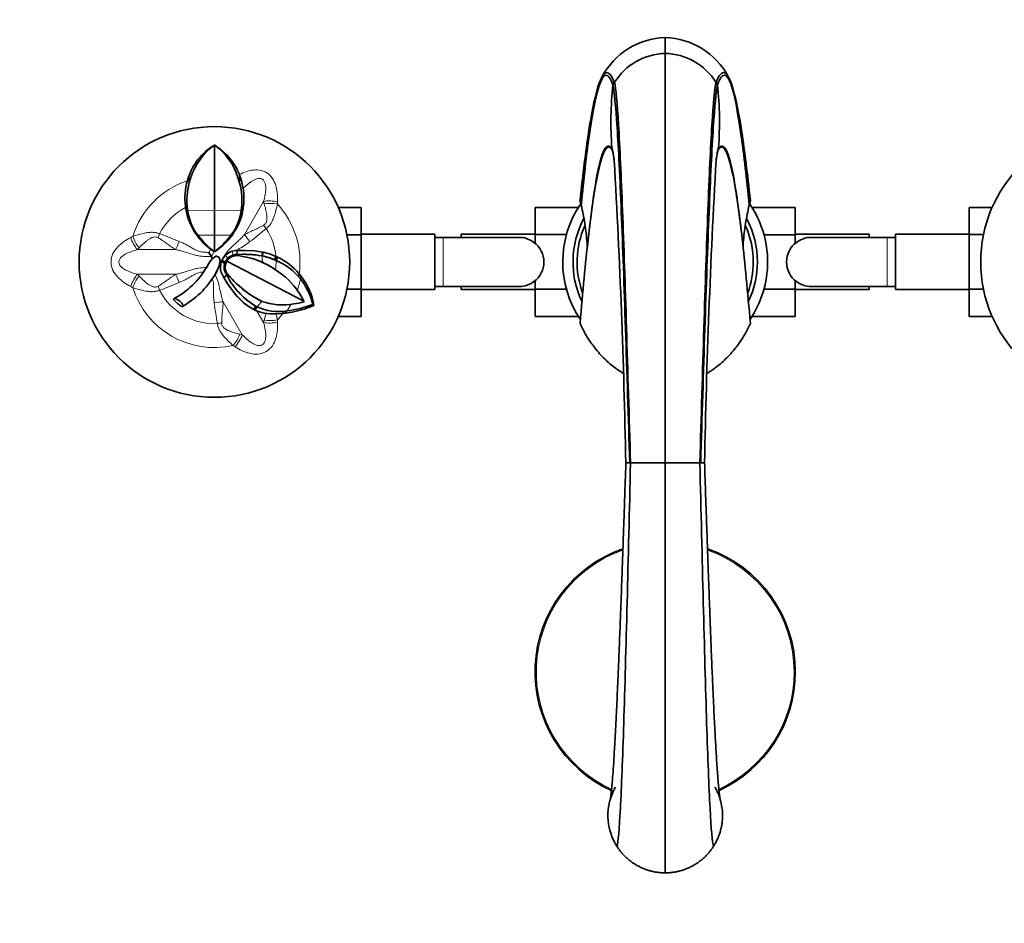
# Model space of a CAD drawing. Units: millimetres. Extents: x 0 to 1487, y 0 to 1974.
# Drawn here: x 700 to 941, y 451 to 671 of the extents above; entities that cross this region are included whole.
import ezdxf
from ezdxf import colors
from ezdxf.entities.mleader import LeaderData, LeaderLine
from ezdxf.math import Vec2, Vec3

# ---------------------------------------------------------------- set-up
doc = ezdxf.new("R2010")
doc.units = ezdxf.units.MM
doc.layers.add('DV5_Défaut', color=7, linetype='Continuous')
doc.layers.add('Défaut', color=7, linetype='Continuous')

# ---------------------------------------------------------------- blocks, each defined once
blk = doc.blocks.new('_DOT')
at = {"color": 0}
blk.add_line((0, 0), (-1, 0), dxfattribs=at)
at = {"color": 0, "const_width": 0.333}
blk.add_lwpolyline([(-0.1665, 0, 1), (0.1665, 0, 1)], format="xyb", close=True, dxfattribs=at)
blk = doc.blocks.new('SE4')
at = {"layer": 'DV5_Défaut', "color": 7, "linetype": 'Continuous', "lineweight": 35}
for p, q in [((857.85, 666.82), (857.85, 662.97)), ((845.43, 655.85), (845.09, 655.29)), ((845.49, 655.94), (845.43, 655.85)), ((870.27, 655.85), (870.62, 655.29)), ((747.86, 640.62), (747.85, 640.64)), ((747.85, 640.64), (748.39, 640.29)), ((747.85, 624.62), (747.85, 640.62)), ((844.84, 639.99), (844.89, 639.52)), ((743.83, 637.06), (742.78, 635.51)), ((741.26, 631.9), (741.39, 632.39)), ((741.26, 631.91), (741.95, 632.18)), ((741.39, 632.39), (742.11, 632.67)), ((753.6, 632.67), (754.32, 632.39)), ((753.76, 632.18), (754.45, 631.91)), ((753.99, 633.31), (753.95, 633.42)), ((754.32, 632.39), (753.99, 633.31)), ((754.32, 632.38), (754.45, 631.91)), ((740.78, 625.69), (741.2, 625.76)), ((740.82, 625.4), (740.78, 625.69)), ((740.82, 625.4), (741.22, 625.46)), ((741.22, 625.46), (741.33, 624.61)), ((754.49, 625.46), (754.38, 624.61)), ((754.41, 623.25), (754.86, 625.22)), ((754.49, 625.46), (754.89, 625.4)), ((754.5, 623.4), (754.87, 625.24)), ((754.51, 625.76), (754.93, 625.69)), ((754.87, 625.22), (754.88, 625.24)), ((754.92, 625.69), (754.89, 625.4)), ((754.89, 625.4), (754.9, 625.41)), ((778.07, 625.38), (783.65, 625.38)), ((783.65, 618.74), (783.65, 625.38)), ((826.1, 625.36), (826.1, 618.77)), ((836.66, 625.36), (826.1, 625.36)), ((878.35, 625.94), (878.64, 627.1)), ((879.04, 625.38), (889.6, 625.38)), ((889.6, 618.74), (889.6, 625.38)), ((932.05, 625.36), (932.05, 618.77)), ((937.63, 625.36), (932.05, 625.36)), ((747.85, 618.63), (747.85, 624.62)), ((753.83, 621.52), (754.35, 622.91)), ((754.41, 623.25), (754.24, 622.72)), ((754.24, 622.72), (754.35, 622.91)), ((754.5, 623.4), (754.35, 622.91)), ((754.41, 623.25), (754.5, 623.4)), ((747.85, 614.58), (747.85, 618.63)), ((752.3, 618.84), (752.47, 619.09)), ((780.18, 618.74), (783.65, 618.74)), ((801.65, 618.85), (783.65, 618.85)), ((783.65, 605.43), (783.65, 618.74)), ((801.65, 605.35), (801.65, 618.85)), ((803.65, 618.1), (801.65, 618.1)), ((822.42, 618.1), (803.65, 618.1)), ((808.1, 618.85), (808.1, 618.1)), ((826.1, 618.85), (808.1, 618.85)), ((826.1, 618.77), (826.1, 616.61)), ((833.76, 618.77), (826.1, 618.77)), ((839.32, 619.89), (839.3, 619.77)), ((876.4, 619.77), (876.39, 619.89)), ((881.96, 618.74), (889.6, 618.74)), ((907.6, 618.85), (889.6, 618.85)), ((889.6, 616.58), (889.6, 618.74)), ((912.05, 618.1), (893.3, 618.1)), ((907.6, 618.85), (907.6, 618.1)), ((914.05, 618.1), (912.05, 618.1)), ((914.05, 618.85), (914.05, 605.35)), ((932.05, 618.85), (914.05, 618.85)), ((932.05, 618.77), (932.05, 605.46)), ((935.53, 618.77), (932.05, 618.77)), ((746.92, 615.22), (747.08, 615.11)), ((747.85, 614.57), (747.08, 615.11)), ((747.86, 614.57), (748.7, 615.15)), ((748.7, 615.15), (750.02, 616.23)), ((747.1, 613.4), (746.51, 614.42)), ((746.76, 612.1), (747.34, 612.83)), ((747.1, 613.4), (747.4, 612.89)), ((747.4, 612.89), (747.34, 612.83)), ((748.39, 613.53), (748.73, 613.35)), ((748.39, 613.53), (748.98, 613.22)), ((748.39, 613.53), (748.39, 613.53)), ((748.73, 613.35), (748.98, 613.22)), ((748.98, 613.22), (748.98, 613.22)), ((751.2, 614.25), (751.2, 614.25)), ((752.19, 613.74), (752.18, 613.73)), ((752.22, 614.72), (752.95, 614.88)), ((752.46, 613.54), (752.43, 613.53)), ((753.11, 614.89), (752.95, 614.88)), ((753.11, 614.89), (753.42, 614.9)), ((753.28, 613.66), (753.23, 613.65)), ((753.29, 613.92), (753.28, 613.92)), ((753.42, 614.9), (753.29, 613.92)), ((753.42, 614.9), (755.42, 614.91)), ((757.64, 614.8), (755.42, 614.91)), ((757.64, 614.8), (759.67, 614.5)), ((759.67, 614.5), (759.39, 613.59)), ((759.48, 613.58), (759.39, 613.59)), ((759.76, 614.48), (759.48, 613.57)), ((759.67, 614.5), (759.72, 614.49)), ((759.76, 614.48), (759.72, 614.49)), ((762.84, 613.48), (762.48, 612.65)), ((762.84, 613.48), (763.23, 613.29)), ((763.23, 613.29), (762.89, 612.47)), ((746.76, 612.1), (745.91, 610.77)), ((745.95, 610.76), (746.76, 612.1)), ((748.71, 610.35), (747.85, 608.77)), ((749.35, 612.1), (749.16, 612.1)), ((749.33, 610.93), (749.53, 612.1)), ((749.53, 612.1), (749.35, 612.1)), ((749.53, 612.1), (749.67, 612.46)), ((750.38, 611.82), (749.53, 612.1)), ((750.49, 612.1), (749.67, 612.46)), ((750.76, 612.1), (750.89, 612.34)), ((750.89, 612.34), (769.67, 602.51)), ((762.89, 612.47), (762.48, 612.65)), ((762.89, 612.47), (762.89, 612.47)), ((747.74, 608.61), (747.85, 608.77)), ((747.74, 608.62), (747.85, 608.77)), ((747.84, 608.78), (748.05, 609.14)), ((747.85, 608.77), (748.03, 609.04)), ((750.17, 608.33), (749.57, 609.44)), ((749.93, 608.67), (749.94, 608.66)), ((750.17, 608.32), (750.19, 608.3)), ((750.88, 608.89), (750.18, 608.32)), ((762.78, 610.2), (762.77, 610.2)), ((762.85, 610.15), (762.85, 610.15)), ((768.53, 609.19), (768.39, 608.49)), ((768.53, 609.2), (768.92, 608.72)), ((768.92, 608.72), (768.78, 608.03)), ((750.72, 607.4), (750.77, 607.32)), ((753.89, 606.46), (753.99, 606.37)), ((801.65, 606.1), (803.65, 606.1)), ((803.65, 606.1), (822.41, 606.1)), ((808.1, 606.1), (808.1, 605.35)), ((826.1, 607.62), (826.1, 605.46)), ((889.6, 605.43), (889.6, 607.59)), ((893.29, 606.1), (912.05, 606.1)), ((907.6, 606.1), (907.6, 605.35)), ((912.05, 606.1), (914.05, 606.1)), ((753.15, 604.03), (753.34, 603.74)), ((753.19, 605.42), (753.21, 605.4)), ((754.36, 602.69), (753.34, 603.74)), ((780.18, 605.43), (783.65, 605.43)), ((783.65, 598.84), (783.65, 605.43)), ((783.65, 605.35), (801.65, 605.35)), ((808.1, 605.35), (826.1, 605.35)), ((826.1, 605.46), (826.1, 598.82)), ((833.75, 605.46), (826.1, 605.46)), ((881.95, 605.43), (889.6, 605.43)), ((889.6, 598.84), (889.6, 605.43)), ((889.6, 605.35), (907.6, 605.35)), ((914.05, 605.35), (932.05, 605.35)), ((932.05, 605.46), (932.05, 598.82)), ((935.52, 605.46), (932.05, 605.46)), ((757.89, 601.32), (757.47, 600.52)), ((758.19, 601.17), (757.78, 600.38)), ((758.19, 601.17), (758.19, 601.17)), ((759.44, 602.5), (759.43, 602.51)), ((769.67, 602.51), (769.73, 602.38)), ((772.13, 601.49), (769.73, 600.63)), ((771.78, 601.77), (772.13, 601.49)), ((757.48, 600.51), (757.29, 600.61)), ((757.78, 600.38), (757.47, 600.52)), ((757.47, 600.52), (757.48, 600.51)), ((764.53, 599.54), (762.88, 599.42)), ((764.91, 600.14), (764.53, 599.54)), ((765.16, 599.61), (764.53, 599.54)), ((765.53, 600.2), (765.16, 599.61)), ((765.16, 599.61), (766.82, 599.88)), ((769.73, 600.63), (766.82, 599.88)), ((778.08, 598.84), (783.65, 598.84)), ((836.67, 598.82), (826.1, 598.82)), ((879.05, 598.84), (889.6, 598.84)), ((937.64, 598.82), (932.05, 598.82)), ((849.39, 563.1), (849.21, 563.1)), ((866.32, 563.1), (866.51, 563.1))]:
    blk.add_line(p, q, dxfattribs=at)
at = {"layer": 'DV5_Défaut', "color": 7, "linetype": 'Continuous', "lineweight": 18}
for p, q in [((755.2, 618.81), (759.86, 626.89)), ((760.02, 626.31), (759.86, 626.89)), ((741.33, 624.61), (747.85, 624.62)), ((747.85, 624.62), (754.38, 624.61)), ((752.83, 619.67), (753.02, 619.96)), ((743.83, 618.61), (747.85, 618.63)), ((747.85, 618.63), (751.88, 618.61)), ((803.65, 606.1), (803.65, 618.1)), ((912.05, 618.1), (912.05, 606.1)), ((729.46, 615.53), (729.04, 615.11)), ((738.37, 615.11), (729.04, 615.11)), ((747.76, 614.63), (747.1, 613.4)), ((747.34, 612.83), (747.34, 612.83)), ((748.73, 613.35), (748.73, 613.35)), ((751.16, 613.07), (750.54, 613.72)), ((752.22, 614.72), (752.39, 613.8)), ((759.48, 613.58), (759.47, 613.57)), ((746.76, 612.1), (746.76, 612.1)), ((749.16, 612.1), (749.16, 612.1)), ((749.47, 611.9), (749.35, 612.1)), ((750.76, 612.1), (750.49, 612.1)), ((759.38, 612.1), (759.32, 612.1)), ((759.56, 612.1), (759.38, 612.1)), ((738.37, 609.09), (729.04, 609.09)), ((729.04, 609.09), (729.46, 608.66)), ((747.85, 608.77), (747.85, 608.77)), ((749.99, 602.39), (754.66, 594.3)), ((758.16, 600.25), (759.86, 597.31)), ((760.02, 597.89), (760.46, 599.65)), ((762.88, 599.42), (763.21, 597.96)), ((759.86, 597.31), (760.02, 597.89)), ((754.07, 594.46), (754.66, 594.3))]:
    blk.add_line(p, q, dxfattribs=at)
at = {"layer": 'DV5_Défaut', "color": 7, "linetype": 'Continuous', "lineweight": 35}
for centre in [(747.85, 612.1), (967.85, 612.1)]:
    blk.add_circle(centre, 33.01, dxfattribs=at)
for centre, radius, start, end in [((858.34, 648.81), 18.01, 91.5478, 151.7824), ((857.37, 648.81), 18.01, 28.2176, 88.4522), ((858.19, 647.99), 14.98, 91.2797, 147.9643), ((857.52, 647.99), 14.99, 32.0507, 88.7053), ((928.92, 646.3), 84.31, 173.8785, 184.2954), ((855.03, 646), 18.15, 32.8689, 33.2075), ((786.47, 646.29), 84.63, 355.7243, 6.1018), ((756.92, 628.02), 15.52, 125.7264, 162.5718), ((755.8, 627.63), 15.24, 121.4351, 141.7601), ((738.96, 628.14), 15.33, 17.1954, 54.5102), ((740.34, 628.09), 14.61, 21.3953, 56.609), ((781.25, 648.8), 90.05, 354.0898, 354.3849), ((-1054.26, 526.73), 1902.85, 1.09519, 3.31912), ((2814.74, 524.99), 1947.66, 176.70614, 178.87884), ((756.64, 627.5), 16.01, 149.9581, 162.2132), ((757.39, 627.11), 16.25, 161.8123, 184.7742), ((792.19, 616.11), 52.75, 161.7081, 162.2631), ((716.86, 620.4), 38.73, 17.7072, 18.4678), ((738.31, 627.11), 16.26, 355.2263, 18.1869), ((755.93, 627.66), 15.28, 163.8562, 187.4144), ((739.73, 627.66), 15.32, 352.6042, 16.0971), ((1309.22, 580.85), 471.16, 174.1063, 174.1719), ((393.65, 579.8), 484.04, 5.7966, 5.8631), ((756.15, 627.67), 15.5, 188.4305, 233.4582), ((753.4, 626.67), 12.24, 184.2559, 185.6289), ((735.13, 627.23), 19.44, 354.7975, 355.6619), ((754.08, 625.42), 0.808, 345.9656, 358.7417), ((754.28, 625.4), 0.614, 345.5273, 1.5073), ((857.85, 612.1), 25, 145.4136, 214.0854), ((779.21, 612.16), 59.75, 13.3358, 14.4773), ((857.85, 612.1), 25, 0, 34.4358), ((753.86, 626.31), 12.65, 187.7536, 217.5028), ((741.89, 626.29), 12.6, 322.4498, 352.3257), ((739.22, 627.79), 15.85, 329.181, 341.3423), ((857.85, 612.1), 22.5, 152.1819, 205.0841), ((857.85, 612.1), 22.5, 0, 27.8181), ((740.28, 627.54), 14.83, 329.247, 336.0375), ((857.85, 612.1), 21.5, 155.7931, 200.5104), ((857.85, 612.1), 21.5, 0, 24.1453), ((763.85, 634.6), 25.63, 218.5987, 231.364), ((731.68, 634.77), 25.87, 308.6988, 321.3443), ((739.8, 627.45), 15.18, 312.3105, 329.1516), ((822.48, 612.28), 5.81, 87.2277, 91.1801), ((822.19, 612.24), 5.88, 52.0887, 84.4073), ((893.52, 612.24), 5.88, 95.5927, 127.9113), ((893.23, 612.28), 5.81, 89.1425, 92.7723), ((822.34, 612.1), 5.9, 305.9856, 54.0144), ((893.37, 612.1), 5.9, 125.9856, 234.0144), ((747.23, 612.36), 1.95, 352.3437, 26.0765), ((753.32, 610.87), 3.98, 134.3451, 156.3844), ((753.22, 610.96), 2.95, 88.8397, 157.3647), ((753.4, 610.83), 4.06, 106.9349, 134.7703), ((753.41, 610.82), 4.08, 106.9874, 134.7439), ((753.22, 610.91), 2.74, 89.8933, 148.4451), ((753.23, 611), 2.92, 106.6916, 110.8148), ((753.2, 611.05), 2.88, 88.1795, 106.3873), ((753.28, 610.85), 2.81, 90, 106.787), ((751.63, 594.61), 19.11, 66.2618, 85.1899), ((755.02, 589.11), 24.87, 79.6902, 94.0119), ((751.51, 594.05), 19.7, 66.4365, 84.8435), ((754.9, 586.81), 27.16, 80.4863, 93.3972), ((756.38, 598.14), 15.74, 65.5715, 78.6981), ((756.38, 598.16), 15.73, 67.1483, 78.6241), ((756.34, 598.75), 16.09, 66.1617, 77.734), ((756.91, 599.64), 15.04, 39.4454, 65.1701), ((728.26, 621.21), 20.51, 298.3609, 329.4167), ((752.94, 607.76), 7.55, 143.2175, 144.8996), ((743.58, 612.59), 5.6, 336.355, 354.9346), ((753.41, 610.82), 4.09, 178.3753, 199.7076), ((753.35, 610.82), 3.13, 155.8527, 217.8467), ((753.3, 610.85), 2.83, 153.8169, 209.1737), ((750.88, 592.69), 21.16, 55.8261, 66.5108), ((751.51, 594.05), 19.69, 55.0924, 66.4383), ((756.81, 598.15), 15.56, 39.3662, 66.9727), ((857.85, 612.1), 21.5, 339.5493, 0), ((857.85, 612.1), 22.5, 334.7885, 0), ((857.85, 612.1), 25, 325.9454, 0), ((728.61, 620.81), 22.69, 300.3605, 327.9745), ((742.18, 612.94), 7.03, 326.3033, 333.8337), ((753.52, 610.85), 4.2, 211.5198, 217.4213), ((774.03, 621.7), 27.36, 209.277, 220.2335), ((770.52, 625.01), 25.09, 218.2778, 243.7679), ((767.4, 617.21), 18.5, 206.7282, 240.157), ((751.78, 593.11), 20.32, 34.7034, 57.2529), ((755.53, 597.77), 16.8, 13.6753, 37.6199), ((756.1, 598.7), 16.27, 9.8849, 38.0226), ((775.13, 622.19), 28.55, 211.3967, 220.2523), ((770.67, 625.17), 25.3, 228.41, 243.6464), ((822.48, 611.91), 5.81, 269.1425, 272.7723), ((822.19, 611.96), 5.88, 275.5927, 307.9113), ((893.52, 611.96), 5.88, 232.0887, 264.4073), ((893.23, 611.91), 5.81, 267.2277, 271.1801), ((764.44, 613.51), 14.74, 220.025, 241.7971), ((767.44, 617.19), 18.52, 219.6494, 238.9623), ((754.71, 595.75), 16.41, 24.3038, 32.9338), ((747.85, 612.1), 13.53, 222.53, 233.9321), ((762.79, 611.47), 12.17, 226.1934, 243.15), ((762.36, 609.83), 9.61, 242.2228, 244.2614), ((763.51, 612.62), 12.63, 245.0905, 279.4623), ((764.54, 616.93), 15.31, 250.4818, 280.0817), ((761.2, 630.91), 31.05, 278.1137, 290.05), ((761.83, 634.26), 32.85, 279.4457, 283.9192), ((786.16, 674.51), 79.36, 248.8926, 248.9659), ((761.76, 608.78), 9.3, 244.7857, 259.0542), ((762.47, 612.35), 12.94, 258.9602, 271.815), ((848.77, 524.01), 39.09, 89.3535, 90.7423), ((853.62, 2210.16), 1647.07, 269.85269, 270.14731), ((-88927.55, 511.9), 89785.42, 359.9688565, 0.0326706), ((862.09, 2252.21), 1689.12, 269.8564, 270.1436), ((866.96, 532.1), 31, 89.0718, 90.8331), ((857.85, 512.1), 31.75, 109.0153, 245.5751), ((857.85, 512.1), 31.75, 0, 71.0115), ((857.85, 512.1), 31.75, 294.4341, 0)]:
    blk.add_arc(centre, radius, start, end, dxfattribs=at)
at = {"layer": 'DV5_Défaut', "color": 7, "linetype": 'Continuous', "lineweight": 18}
for centre, radius, start, end in [((747.85, 612.1), 20.88, 108.4184, 162.6493), ((747.85, 612.1), 15.05, 117.8762, 152.7566), ((1596.22, 559.17), 835.71, 175.35842, 175.39645), ((747.85, 612.1), 20.88, 352.0194, 42.6493), ((706.86, 683.52), 82.96, 306.7665, 310.2905), ((747.85, 612.1), 15.05, 5.2483, 32.7566), ((369.51, 1373.27), 835.71, 295.35842, 295.39645), ((706.5, 540.89), 82.96, 66.7665, 70.2905), ((721.87, 627.39), 27.85, 332.2334, 334.085), ((743.25, 634.1), 21.6, 297.1751, 307.9092), ((747.85, 612.1), 11.71, 0, 7.2413), ((747.85, 612.1), 15.04, 352.7397, 1.4144), ((747.85, 612.1), 21.37, 341.2776, 348.9988), ((369.51, -149.07), 835.71, 64.60355, 64.64158), ((747.85, 612.1), 20.88, 197.3507, 282.6493), ((706.49, 683.31), 82.96, 289.7096, 293.2335), ((747.85, 612.1), 15.05, 207.2434, 272.7566), ((830.2, 611.89), 82.96, 186.7665, 190.2905), ((747.85, 612.1), 15.04, 313.4071, 320.3507), ((747.85, 612.1), 21.37, 326.0647, 331.123), ((747.85, 612.1), 20.88, 317.3507, 323.0223), ((1596.22, 665.03), 835.71, 184.60355, 184.64158), ((277.83, -96.14), 835.71, 55.35842, 55.39645), ((857.85, 512.1), 31.45, 109.2048, 245.3635), ((857.85, 512.1), 31.45, 0, 70.7539), ((857.85, 512.1), 31.45, 294.6567, 0)]:
    blk.add_arc(centre, radius, start, end, dxfattribs=at)
for centre, major_axis, ratio, start_param, end_param in [((761.77, 625.38), (3.99, -0.24), 0.400122, 1.215479, 2.093343), ((761.75, 624.9), (4, -0.16), 0.374157, 1.211634, 2.03206), ((760.53, 620.26), (-2.68, 2.97), 0.006138, 1.300823, 1.569792), ((729.39, 617.51), (1.79, -3.58), 0.400122, 4.357071, 5.234936), ((729.82, 617.73), (1.86, -3.54), 0.374157, 4.353226, 5.173653), ((734.45, 619), (-1.23, -3.81), 0.006138, 1.300823, 1.569792), ((757.19, 617.45), (-2.62, 3.02), 0.190779, 0.948737, 1.533408), ((738.55, 617.51), (-1.31, -3.78), 0.190779, 0.948737, 1.533408), ((729.39, 606.69), (1.79, 3.58), 0.400122, 1.04825, 1.926114), ((729.82, 606.47), (1.86, 3.54), 0.374157, 1.109532, 1.929959), ((738.55, 606.69), (-1.31, 3.78), 0.190779, 4.749777, 5.334448), ((734.45, 605.2), (-1.23, 3.81), 0.006138, 4.713393, 4.982363), ((747.82, 601.34), (3.93, 0.76), 0.190779, 0.948737, 1.533408), ((748.58, 597.04), (3.91, 0.84), 0.006138, 1.300823, 1.569792), ((761.77, 598.82), (3.99, 0.24), 0.400122, 4.189842, 5.067706), ((761.75, 599.3), (4, 0.16), 0.374157, 4.251125, 5.071552), ((751.99, 593.67), (-2.13, -3.38), 0.374157, 1.211634, 2.03206), ((752.4, 593.4), (-2.21, -3.34), 0.400122, 1.215479, 2.093343)]:
    blk.add_ellipse(centre, major_axis=major_axis, ratio=ratio, start_param=start_param, end_param=end_param, dxfattribs=at)
at = {"layer": 'DV5_Défaut', "color": 7, "linetype": 'Continuous', "lineweight": 35}
for points in [[(857.86, 563.1), (857.86, 575.03), (857.86, 598.89), (857.86, 630.24), (857.86, 653.25), (857.85, 661.14), (857.85, 662.97)], [(837.07, 627.1), (837.77, 633.62), (839.16, 644.74), (841.25, 655.24), (843.34, 659.33), (844.74, 657.73), (845.43, 655.85)], [(878.64, 627.1), (877.94, 633.62), (876.55, 644.74), (874.46, 655.24), (872.37, 659.33), (870.97, 657.73), (870.27, 655.85)], [(837.36, 625.94), (838, 632.53), (839.29, 643.77), (841.22, 654.44), (843.16, 658.67), (844.44, 657.14), (845.09, 655.29)], [(878.35, 625.94), (877.71, 632.53), (876.42, 643.77), (874.49, 654.44), (872.55, 658.67), (871.26, 657.14), (870.62, 655.29)], [(845.09, 655.29), (845.43, 653.75), (846.12, 646.69), (847.15, 625.53), (848.17, 596.44), (848.86, 574.22), (849.21, 563.1)], [(845.49, 655.94), (845.82, 654.38), (846.46, 647.26), (847.44, 625.95), (848.41, 596.67), (849.06, 574.3), (849.39, 563.1)], [(870.22, 655.94), (869.89, 654.38), (869.24, 647.26), (868.27, 625.95), (867.3, 596.67), (866.65, 574.3), (866.32, 563.1)], [(870.62, 655.29), (870.28, 653.75), (869.59, 646.69), (868.56, 625.53), (867.53, 596.44), (866.85, 574.22), (866.51, 563.1)], [(844.84, 639.99), (845.03, 639.45), (845.22, 638.39), (845.41, 636.84)], [(844.89, 639.52), (845.05, 639.09), (845.21, 638.31), (845.37, 637.18)], [(870.86, 639.99), (870.67, 639.45), (870.48, 638.38), (870.29, 636.82)], [(870.82, 639.52), (870.66, 639.09), (870.5, 638.31), (870.33, 637.18)], [(846.09, 469.53), (846.37, 470.55), (846.92, 476.9), (847.74, 498.15), (848.57, 528.25), (849.12, 551.48), (849.39, 563.1)], [(869.63, 469.53), (869.35, 470.55), (868.8, 476.9), (867.97, 498.15), (867.15, 528.25), (866.6, 551.48), (866.32, 563.1)]]:
    blk.add_open_spline(points, degree=3, dxfattribs=at)
for points, knots in [([(837.07, 597.1), (837.73, 604.97), (839.06, 618.77), (841.05, 633.02), (843.01, 640.23), (844.3, 640.45), (844.93, 639.48)], [0, 0, 0, 0, 0.253393, 0.506786, 0.760179, 1, 1, 1, 1]), ([(839.32, 619.89), (839.89, 624.88), (841.11, 633.6), (842.97, 640.62), (844.25, 640.69), (844.89, 639.52)], [0, 0, 0, 0, 0.3089058, 0.6544529, 1, 1, 1, 1]), ([(878.64, 597.1), (877.97, 604.97), (876.65, 618.77), (874.65, 633.02), (872.7, 640.23), (871.41, 640.45), (870.78, 639.48)], [0, 0, 0, 0, 0.253393, 0.506786, 0.760179, 1, 1, 1, 1]), ([(876.39, 619.89), (875.82, 624.88), (874.6, 633.6), (872.74, 640.62), (871.46, 640.69), (870.82, 639.52)], [0, 0, 0, 0, 0.308906, 0.654453, 1, 1, 1, 1]), ([(837.36, 625.94), (837.7, 624.48), (838.31, 621.43), (838.71, 618.01), (838.84, 616.08), (838.86, 615.75)], [0, 0, 0, 0, 0.4379876, 0.9037699, 1, 1, 1, 1]), ([(876.85, 615.77), (876.87, 616.09), (877, 618.01), (877.4, 621.43), (878, 624.48), (878.35, 625.94)], [0, 0, 0, 0, 0.09414, 0.560999, 1, 1, 1, 1]), ([(748.39, 613.53), (748.36, 613.52), (748.31, 613.51), (748.23, 613.49), (748.15, 613.46), (748.07, 613.42), (747.99, 613.38), (747.9, 613.32), (747.76, 613.23), (747.57, 613.06), (747.42, 612.91), (747.34, 612.83)], [0, 0, 0, 0, 0.05858, 0.121083, 0.187814, 0.259014, 0.334878, 0.415568, 0.501228, 0.731506, 1, 1, 1, 1]), ([(747.4, 612.89), (747.54, 613.03), (747.68, 613.17), (747.93, 613.34), (748.01, 613.4), (748.19, 613.48), (748.29, 613.51), (748.39, 613.53)], [0, 0, 0, 0, 0.5, 0.5, 0.75, 0.75, 1, 1, 1, 1]), ([(739.89, 601.16), (740.15, 601.18), (740.28, 601.35), (740.08, 601.89), (739.78, 602.23), (739.11, 602.81), (738.74, 603.04), (738.15, 603.24), (737.93, 603.18), (737.89, 602.96)], [0, 0, 0, 0, 0.25, 0.25, 0.5, 0.5, 0.75, 0.75, 1, 1, 1, 1]), ([(837.07, 597.1), (837.19, 596.84), (837.5, 596.19), (838.03, 595.17), (838.67, 594.07), (839.32, 593.04), (839.98, 592.08), (840.81, 590.96), (841.84, 589.73), (843.08, 588.44), (844.35, 587.28), (845.28, 586.53), (845.79, 586.16), (846, 586.01), (846.36, 585.76), (846.93, 585.38), (847.36, 585.12), (847.58, 584.99)], [0, 0, 0, 0, 0.048981, 0.126123, 0.200813, 0.273119, 0.343098, 0.410795, 0.52517, 0.636541, 0.745006, 0.850623, 0.865897, 0.865897, 0.900867, 0.950967, 1, 1, 1, 1]), ([(868.15, 585), (868.36, 585.12), (868.78, 585.38), (869.35, 585.76), (869.71, 586.01), (869.92, 586.16), (870.42, 586.53), (871.36, 587.28), (872.63, 588.44), (873.87, 589.73), (874.9, 590.96), (875.73, 592.08), (876.39, 593.04), (877.04, 594.07), (877.68, 595.17), (878.21, 596.19), (878.52, 596.84), (878.64, 597.1)], [0, 0, 0, 0, 0.047744, 0.097911, 0.132929, 0.132929, 0.148224, 0.253984, 0.362596, 0.474118, 0.588648, 0.656437, 0.726511, 0.798915, 0.873706, 0.950952, 1, 1, 1, 1]), ([(848.26, 563.1), (848.19, 561.04), (848.07, 557.67), (847.89, 552.28), (847.72, 547.34), (847.56, 542.71), (847.4, 538.1), (847.23, 533.59), (847.08, 529.24), (846.93, 525.4), (846.79, 521.72), (846.65, 518.13), (846.5, 514.49), (846.36, 511.01), (846.21, 507.66), (846.06, 504.45), (845.89, 500.89), (845.7, 497.12), (845.49, 493.3), (845.28, 489.88), (845.09, 487.22), (844.93, 485.18), (844.79, 483.66), (844.69, 482.69), (844.62, 482.1), (844.58, 481.78), (844.54, 481.45), (844.53, 481.38), (844.53, 481.38)], [0, 0, 0, 0, 0.049207, 0.09586, 0.139957, 0.181498, 0.220482, 0.265614, 0.306755, 0.34391, 0.377079, 0.415853, 0.453632, 0.491468, 0.529358, 0.567301, 0.605277, 0.661787, 0.717618, 0.772981, 0.829514, 0.868032, 0.906867, 0.945026, 0.959146, 0.97316, 0.987076, 1, 1, 1, 1]), ([(871.23, 481.08), (871.23, 481.09), (871.22, 481.2), (871.19, 481.41), (871.15, 481.65), (871.1, 482.07), (871.02, 482.79), (870.9, 483.97), (870.77, 485.44), (870.63, 487.24), (870.48, 489.3), (870.34, 491.49), (870.21, 493.71), (870.08, 495.97), (869.97, 498.13), (869.86, 500.22), (869.76, 502.23), (869.66, 504.36), (869.55, 506.63), (869.45, 509.05), (869.33, 511.71), (869.21, 514.7), (869.07, 518.12), (868.92, 522), (868.75, 526.37), (868.57, 531.24), (868.39, 536.23), (868.21, 541.27), (868.03, 546.29), (867.85, 551.59), (867.65, 557.34), (867.53, 560.92), (867.46, 563.1)], [0, 0, 0, 0, 0.0114266, 0.023277, 0.0351485, 0.0470409, 0.0788499, 0.1120276, 0.148066, 0.1869739, 0.2266186, 0.263797, 0.298465, 0.3306429, 0.3625886, 0.3873046, 0.412668, 0.4386787, 0.4653371, 0.4926438, 0.5211841, 0.5530794, 0.5885231, 0.6275156, 0.6700565, 0.7161463, 0.7657898, 0.8080713, 0.8526338, 0.8994768, 0.9485988, 1, 1, 1, 1]), ([(845.69, 483.99), (845.61, 483.85), (845.47, 483.58), (845.26, 483.16), (845.06, 482.73), (844.88, 482.3), (844.71, 481.85), (844.55, 481.4), (844.41, 480.94), (844.17, 480.03), (843.93, 478.76), (843.86, 477.49), (843.87, 476.44), (843.94, 475.53), (844.12, 474.39), (844.39, 473.29), (844.73, 472.26), (845.13, 471.28), (845.59, 470.38), (845.92, 469.81), (846.09, 469.53)], [0, 0, 0, 0, 0.030415, 0.061083, 0.091992, 0.123127, 0.154473, 0.186017, 0.217742, 0.249632, 0.370753, 0.47404, 0.499885, 0.578116, 0.654393, 0.728508, 0.800273, 0.869527, 0.936137, 1, 1, 1, 1]), ([(870.03, 483.99), (870.03, 483.99), (870.03, 483.99), (870.03, 483.99), (870.1, 483.85), (870.25, 483.58), (870.46, 483.16), (870.65, 482.73), (870.84, 482.3), (871.01, 481.85), (871.16, 481.4), (871.31, 480.94), (871.55, 480.03), (871.79, 478.76), (871.86, 477.49), (871.85, 476.44), (871.78, 475.53), (871.6, 474.39), (871.33, 473.29), (870.99, 472.26), (870.59, 471.28), (870.13, 470.38), (869.8, 469.81), (869.62, 469.53), (869.62, 469.53), (869.62, 469.53), (869.63, 469.53)], [0, 0, 0, 0, 0.000001, 0.000001, 0.000001, 0.030416, 0.061085, 0.091993, 0.123128, 0.154474, 0.186018, 0.217743, 0.249633, 0.370754, 0.47404, 0.499885, 0.578116, 0.654393, 0.728507, 0.800272, 0.869526, 0.936136, 0.999999, 0.999999, 0.999999, 1, 1, 1, 1]), ([(846.09, 469.53), (846.18, 469.41), (846.34, 469.15), (846.61, 468.78), (846.88, 468.42), (847.16, 468.07), (847.45, 467.74), (847.72, 467.45), (847.93, 467.24), (848.13, 467.03), (848.38, 466.8), (848.7, 466.51), (849.04, 466.23), (849.38, 465.97), (849.72, 465.71), (850.07, 465.47), (850.43, 465.25), (850.79, 465.03), (851.29, 464.75), (851.94, 464.42), (852.75, 464.07), (853.58, 463.77), (854.42, 463.53), (855.28, 463.34), (856.14, 463.2), (857, 463.12), (857.57, 463.1), (857.86, 463.1)], [0, 0, 0, 0, 0.032656, 0.065129, 0.097419, 0.129525, 0.161447, 0.193183, 0.214502, 0.224731, 0.256091, 0.287259, 0.318236, 0.349021, 0.379611, 0.410008, 0.440211, 0.47022, 0.500037, 0.56343, 0.626561, 0.68944, 0.752077, 0.814478, 0.876651, 0.938605, 1, 1, 1, 1]), ([(869.63, 469.53), (869.54, 469.41), (869.37, 469.15), (869.11, 468.78), (868.84, 468.42), (868.56, 468.07), (868.27, 467.74), (868, 467.45), (867.79, 467.24), (867.58, 467.03), (867.34, 466.8), (867.01, 466.51), (866.68, 466.23), (866.34, 465.97), (866, 465.71), (865.65, 465.47), (865.29, 465.25), (864.93, 465.03), (864.43, 464.75), (863.78, 464.42), (862.97, 464.07), (862.14, 463.77), (861.29, 463.53), (860.44, 463.34), (859.58, 463.2), (858.72, 463.12), (858.15, 463.1), (857.86, 463.1)], [0, 0, 0, 0, 0.032654, 0.065127, 0.097417, 0.129524, 0.161446, 0.193182, 0.2145, 0.22473, 0.25609, 0.287258, 0.318235, 0.34902, 0.37961, 0.410007, 0.44021, 0.470219, 0.500036, 0.56343, 0.626561, 0.68944, 0.752077, 0.814478, 0.876651, 0.938605, 1, 1, 1, 1])]:
    blk.add_open_spline(points, degree=3, knots=knots, dxfattribs=at)
at = {"layer": 'DV5_Défaut', "color": 7, "linetype": 'Continuous', "lineweight": 18}
for points, knots in [([(753.95, 633.42), (754.48, 633.7), (755.04, 633.93), (756.18, 634.32), (756.78, 634.47), (758.01, 634.6), (758.65, 634.58), (759.92, 634.27), (760.52, 633.98), (761.55, 633.15), (761.95, 632.64), (762.56, 631.55), (762.77, 630.97), (763.08, 629.79), (763.17, 629.19), (763.29, 628), (763.3, 627.39), (763.25, 626.8)], [0, 0, 0, 0, 0.125, 0.125, 0.25, 0.25, 0.375, 0.375, 0.5, 0.5, 0.625, 0.625, 0.75, 0.75, 0.875, 0.875, 1, 1, 1, 1]), ([(759.86, 626.89), (760.11, 627.8), (760.3, 628.73), (760.39, 630.14), (760.39, 630.62), (760.18, 631.55), (759.95, 632.04), (759.09, 632.54), (758.55, 632.5), (757.63, 632.22), (757.22, 631.98), (756.11, 631.25), (755.47, 630.69), (754.85, 630.09)], [0, 0, 0, 0, 0.256255, 0.256255, 0.384383, 0.384383, 0.51251, 0.51251, 0.640638, 0.640638, 0.768766, 0.768766, 1, 1, 1, 1]), ([(759.8, 621.03), (759.91, 621.09), (760.01, 621.16), (760.2, 621.33), (760.29, 621.42), (760.5, 621.73), (760.58, 621.97), (760.66, 622.45), (760.67, 622.69), (760.66, 623.17), (760.64, 623.41), (760.55, 624.11), (760.46, 624.57), (760.25, 625.46), (760.14, 625.89), (760.02, 626.31)], [0, 0, 0, 0, 0.0625, 0.0625, 0.125, 0.125, 0.25, 0.25, 0.375, 0.375, 0.5, 0.5, 0.75, 0.75, 1, 1, 1, 1]), ([(763.21, 626.24), (763.11, 625.73), (762.99, 625.2), (762.72, 624.15), (762.57, 623.61), (762.28, 622.82), (762.18, 622.55), (761.94, 622.03), (761.81, 621.78), (761.51, 621.29), (761.33, 621.06), (760.95, 620.62), (760.74, 620.42), (760.51, 620.24)], [0, 0, 0, 0, 0.25, 0.25, 0.5, 0.5, 0.625, 0.625, 0.75, 0.75, 0.875, 0.875, 1, 1, 1, 1]), ([(755.2, 618.81), (755.56, 618.99), (755.94, 619.17), (756.7, 619.53), (757.08, 619.7), (757.86, 620.05), (758.25, 620.23), (759.03, 620.61), (759.41, 620.82), (759.8, 621.03)], [0, 0, 0, 0, 0.25, 0.25, 0.5, 0.5, 0.75, 0.75, 1, 1, 1, 1]), ([(727.43, 606.11), (726.83, 606.39), (726.28, 606.73), (725.23, 607.51), (724.72, 607.93), (723.81, 608.9), (723.4, 609.44), (722.8, 610.68), (722.62, 611.39), (722.62, 612.81), (722.8, 613.52), (723.4, 614.77), (723.81, 615.3), (724.72, 616.27), (725.23, 616.69), (726.28, 617.46), (726.84, 617.81), (727.43, 618.09)], [0, 0, 0, 0, 0.125, 0.125, 0.25, 0.25, 0.375, 0.375, 0.5, 0.5, 0.625, 0.625, 0.75, 0.75, 0.875, 0.875, 1, 1, 1, 1]), ([(727.93, 618.32), (728.43, 618.49), (728.94, 618.66), (729.99, 618.95), (730.53, 619.09), (731.36, 619.24), (731.64, 619.28), (732.21, 619.33), (732.49, 619.35), (733.07, 619.33), (733.36, 619.3), (733.92, 619.18), (734.2, 619.09), (734.47, 618.99)], [0, 0, 0, 0, 0.25, 0.25, 0.5, 0.5, 0.625, 0.625, 0.75, 0.75, 0.875, 0.875, 1, 1, 1, 1]), ([(734.15, 617.98), (734.04, 618.04), (733.93, 618.1), (733.69, 618.18), (733.57, 618.21), (733.19, 618.23), (732.94, 618.18), (732.49, 618.02), (732.28, 617.9), (731.87, 617.65), (731.67, 617.52), (731.1, 617.09), (730.75, 616.78), (730.08, 616.16), (729.77, 615.84), (729.46, 615.53)], [0, 0, 0, 0, 0.0625, 0.0625, 0.125, 0.125, 0.25, 0.25, 0.375, 0.375, 0.5, 0.5, 0.75, 0.75, 1, 1, 1, 1]), ([(738.37, 615.11), (738.03, 615.33), (737.68, 615.56), (737, 616.04), (736.66, 616.29), (735.97, 616.79), (735.62, 617.04), (734.89, 617.52), (734.52, 617.75), (734.15, 617.98)], [0, 0, 0, 0, 0.25, 0.25, 0.5, 0.5, 0.75, 0.75, 1, 1, 1, 1]), ([(749.35, 612.1), (749.54, 612.42), (749.74, 612.74), (750.14, 613.37), (750.35, 613.68), (750.78, 614.29), (751, 614.59), (751.48, 615.16), (751.73, 615.43), (752.53, 616.22), (753.1, 616.7), (753.91, 617.46), (754.18, 617.71), (754.7, 618.25), (754.95, 618.52), (755.2, 618.81)], [0, 0, 0, 0, 0.125, 0.125, 0.25, 0.25, 0.375, 0.375, 0.5, 0.5, 0.75, 0.75, 0.875, 0.875, 1, 1, 1, 1]), ([(729.04, 615.11), (728.12, 614.86), (727.23, 614.57), (725.96, 613.94), (725.55, 613.69), (724.85, 613.05), (724.54, 612.61), (724.53, 611.6), (724.83, 611.16), (725.54, 610.51), (725.95, 610.27), (727.23, 609.63), (728.12, 609.34), (729.04, 609.09)], [0, 0, 0, 0, 0.25, 0.25, 0.375, 0.375, 0.5, 0.5, 0.625, 0.625, 0.75, 0.75, 1, 1, 1, 1]), ([(747.1, 613.4), (746.73, 613.4), (746.36, 613.41), (745.61, 613.44), (745.24, 613.47), (744.5, 613.53), (744.13, 613.58), (743.39, 613.71), (743.03, 613.79), (741.95, 614.09), (741.25, 614.34), (740.18, 614.67), (739.83, 614.77), (739.1, 614.96), (738.74, 615.04), (738.37, 615.11)], [0, 0, 0, 0, 0.125, 0.125, 0.25, 0.25, 0.375, 0.375, 0.5, 0.5, 0.75, 0.75, 0.875, 0.875, 1, 1, 1, 1]), ([(739.22, 617.12), (739.53, 617), (739.83, 616.87), (740.43, 616.6), (740.72, 616.45), (741.29, 616.14), (741.58, 615.98), (742.14, 615.65), (742.42, 615.48), (742.99, 615.15), (743.29, 614.99), (743.9, 614.75), (744.22, 614.66), (744.86, 614.54), (745.19, 614.5), (745.85, 614.45), (746.18, 614.43), (746.51, 614.42)], [0, 0, 0, 0, 0.125, 0.125, 0.25, 0.25, 0.375, 0.375, 0.5, 0.5, 0.625, 0.625, 0.75, 0.75, 0.875, 0.875, 1, 1, 1, 1]), ([(738.37, 609.09), (738.69, 609.15), (739.01, 609.22), (739.63, 609.37), (739.95, 609.46), (740.87, 609.74), (741.48, 609.95), (742.41, 610.23), (742.72, 610.32), (743.35, 610.48), (743.66, 610.54), (744.62, 610.69), (745.26, 610.74), (745.91, 610.77)], [0, 0, 0, 0, 0.125, 0.125, 0.25, 0.25, 0.5, 0.5, 0.625, 0.625, 0.75, 0.75, 1, 1, 1, 1]), ([(729.46, 608.66), (729.77, 608.35), (730.08, 608.04), (730.75, 607.42), (731.1, 607.12), (731.66, 606.69), (731.85, 606.55), (732.27, 606.3), (732.49, 606.18), (732.83, 606.06), (732.95, 606.02), (733.19, 605.98), (733.32, 605.97), (733.57, 605.99), (733.69, 606.02), (733.93, 606.1), (734.04, 606.16), (734.15, 606.22)], [0, 0, 0, 0, 0.25, 0.25, 0.5, 0.5, 0.625, 0.625, 0.75, 0.75, 0.8125, 0.8125, 0.875, 0.875, 0.9375, 0.9375, 1, 1, 1, 1]), ([(734.15, 606.22), (734.52, 606.45), (734.89, 606.68), (735.61, 607.16), (735.96, 607.4), (736.65, 607.9), (736.99, 608.15), (737.68, 608.63), (738.03, 608.87), (738.37, 609.09)], [0, 0, 0, 0, 0.25, 0.25, 0.5, 0.5, 0.75, 0.75, 1, 1, 1, 1]), ([(745.31, 609.7), (744.75, 609.65), (744.2, 609.55), (743.42, 609.26), (743.16, 609.14), (742.67, 608.87), (742.43, 608.72), (741.71, 608.3), (741.24, 608.02), (740.25, 607.51), (739.74, 607.28), (739.22, 607.08)], [0, 0, 0, 0, 0.25, 0.25, 0.375, 0.375, 0.5, 0.5, 0.75, 0.75, 1, 1, 1, 1]), ([(747.82, 602.11), (747.74, 602.61), (747.69, 603.1), (747.63, 604.09), (747.63, 604.59), (747.64, 605.33), (747.64, 605.58), (747.64, 606.08), (747.64, 606.33), (747.61, 606.83), (747.58, 607.08), (747.47, 607.57), (747.4, 607.81), (747.32, 608.04)], [0, 0, 0, 0, 0.25, 0.25, 0.5, 0.5, 0.625, 0.625, 0.75, 0.75, 0.875, 0.875, 1, 1, 1, 1]), ([(748.03, 609.04), (748.28, 608.51), (748.5, 607.98), (748.86, 606.88), (749, 606.31), (749.24, 605.18), (749.36, 604.61), (749.56, 603.77), (749.64, 603.49), (749.8, 602.94), (749.89, 602.66), (749.99, 602.39)], [0, 0, 0, 0, 0.25, 0.25, 0.5, 0.5, 0.75, 0.75, 0.875, 0.875, 1, 1, 1, 1]), ([(734.47, 605.21), (734.2, 605.1), (733.92, 605.02), (733.36, 604.9), (733.07, 604.87), (732.49, 604.85), (732.21, 604.86), (731.64, 604.92), (731.36, 604.96), (730.52, 605.11), (729.99, 605.25), (728.94, 605.54), (728.43, 605.7), (727.93, 605.87)], [0, 0, 0, 0, 0.125, 0.125, 0.25, 0.25, 0.375, 0.375, 0.5, 0.5, 0.75, 0.75, 1, 1, 1, 1]), ([(749.99, 602.39), (749.97, 601.97), (749.94, 601.56), (749.87, 600.73), (749.82, 600.31), (749.74, 599.46), (749.69, 599.03), (749.64, 598.16), (749.63, 597.73), (749.62, 597.29)], [0, 0, 0, 0, 0.25, 0.25, 0.5, 0.5, 0.75, 0.75, 1, 1, 1, 1]), ([(752.43, 591.73), (752.03, 592.08), (751.63, 592.44), (750.85, 593.2), (750.47, 593.6), (749.92, 594.24), (749.74, 594.47), (749.41, 594.93), (749.26, 595.17), (748.99, 595.68), (748.87, 595.95), (748.69, 596.49), (748.62, 596.78), (748.58, 597.07)], [0, 0, 0, 0, 0.25, 0.25, 0.5, 0.5, 0.625, 0.625, 0.75, 0.75, 0.875, 0.875, 1, 1, 1, 1]), ([(749.62, 597.29), (749.61, 597.16), (749.62, 597.04), (749.67, 596.79), (749.71, 596.67), (749.87, 596.34), (750.04, 596.15), (750.41, 595.83), (750.62, 595.71), (751.04, 595.48), (751.26, 595.37), (751.91, 595.1), (752.35, 594.95), (753.22, 594.68), (753.65, 594.56), (754.07, 594.46)], [0, 0, 0, 0, 0.0625, 0.0625, 0.125, 0.125, 0.25, 0.25, 0.375, 0.375, 0.5, 0.5, 0.75, 0.75, 1, 1, 1, 1]), ([(763.25, 597.4), (763.31, 596.75), (763.29, 596.1), (763.14, 594.8), (763.03, 594.15), (762.65, 592.87), (762.38, 592.25), (761.61, 591.11), (761.08, 590.6), (759.85, 589.89), (759.15, 589.69), (757.77, 589.59), (757.1, 589.67), (755.81, 589.98), (755.19, 590.21), (754, 590.73), (753.42, 591.04), (752.88, 591.41)], [0, 0, 0, 0, 0.125, 0.125, 0.25, 0.25, 0.375, 0.375, 0.5, 0.5, 0.625, 0.625, 0.75, 0.75, 0.875, 0.875, 1, 1, 1, 1]), ([(754.66, 594.3), (755.33, 593.63), (756.03, 593), (757.21, 592.22), (757.63, 591.98), (758.53, 591.7), (759.07, 591.65), (759.94, 592.15), (760.18, 592.63), (760.39, 593.57), (760.39, 594.05), (760.31, 595.47), (760.11, 596.39), (759.86, 597.31)], [0, 0, 0, 0, 0.25, 0.25, 0.375, 0.375, 0.5, 0.5, 0.625, 0.625, 0.75, 0.75, 1, 1, 1, 1])]:
    blk.add_open_spline(points, degree=3, knots=knots, dxfattribs=at)

msp = doc.modelspace()

# ---------------------------------------------------------------- block references
at = {"layer": 'Défaut'}
msp.add_blockref('SE4', (0, 0), dxfattribs=at)

# ---------------------------------------------------------------- leaders
at = {"layer": 'Défaut', "color": 7, "linetype": 'Continuous', "lineweight": 18}
ml = msp.add_multileader_mtext('Standard', dxfattribs=at)
ml.set_content('{\\pxsm0.9;\\fSolid Edge ISO|b1||i0||c0|p34;\\W1.;08/12/2016\\P}', color=256)
ml.set_leader_properties()
ml.set_arrow_properties(name='DOT')
ml.build(insert=Vec2(0, 0))
ml.multileader.update_dxf_attribs({"leader_type": 0, "dogleg_length": 0, "arrow_head_size": 12})
ctx = ml.context
ctx.base_point, ctx.char_height, ctx.arrow_head_size, ctx.landing_gap_size = Vec3(1185.62, 1966.74), 12, 12, 4.2
notes = []
notes.append((ctx, [(0, (0, 0, 0), (0, 0), (1, 0), 1, [])]))
ctx.mtext.insert = Vec3(1187.62, 1972.86)
for ctx, leaders in notes:
    for number, flags, end, landing, length, lines in leaders:
        leader = LeaderData()
        leader.index, (leader.has_last_leader_line, leader.has_dogleg_vector, leader.attachment_direction) = number, flags
        leader.last_leader_point, leader.dogleg_vector, leader.dogleg_length = Vec3(end), Vec3(landing), length
        for number, points, colour, breaks in lines:
            line = LeaderLine()
            line.index, line.vertices, line.color, line.breaks = number, Vec3.list(points), colors.encode_raw_color(colour), breaks
            leader.lines.append(line)
        ctx.leaders.append(leader)

doc.saveas('drawing.dxf')
